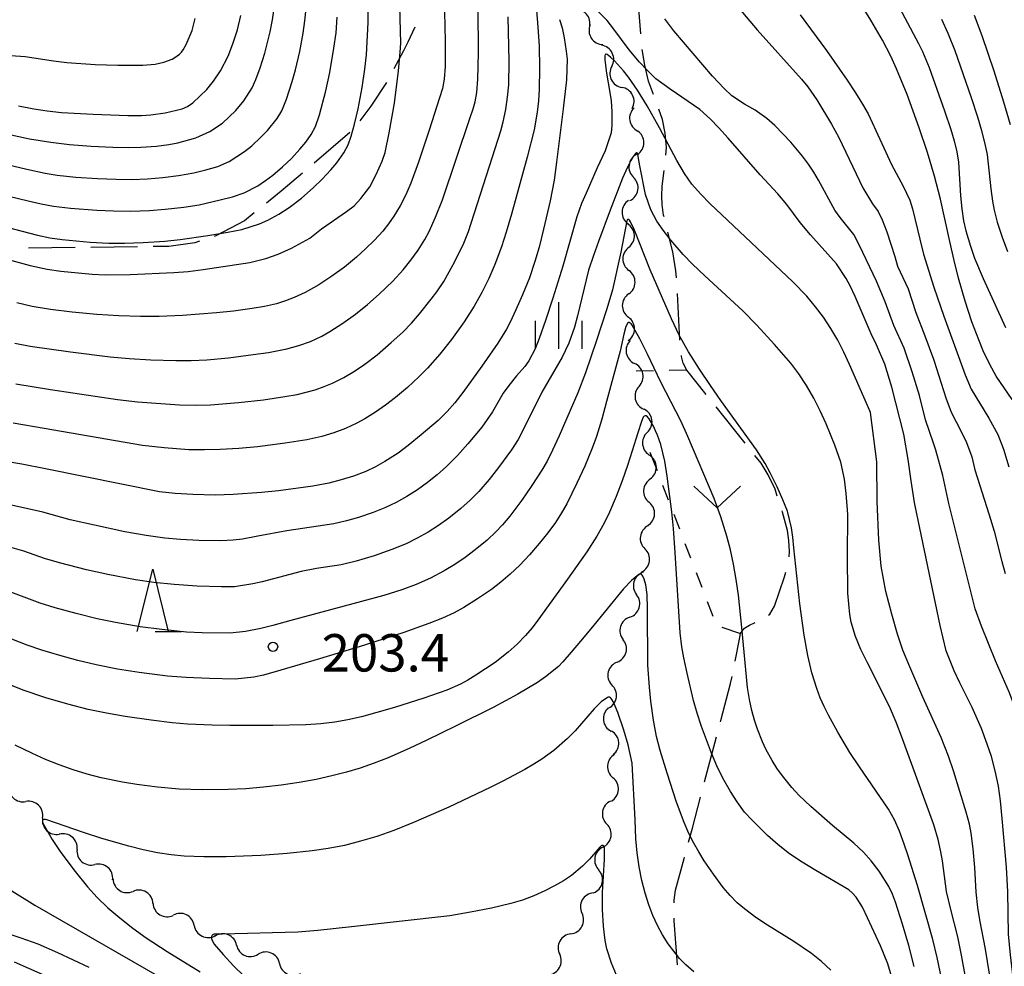
# Model space of a CAD drawing. Units: metres. Extents: x -42055 to -39747, y -129091 to -127373.
# Drawn here: x -40815 to -40736, y -128110 to -128035 of the extents above; entities that cross this region are included whole.
import ezdxf

# ---------------------------------------------------------------- set-up
doc = ezdxf.new("R2010")
doc.units = ezdxf.units.M
doc.header["$LTSCALE"] = 2.5
doc.layers.get('0').update_dxf_attribs({"linetype": 'CONTINUOUS'})
for name, color, linetype in [('2103000', 7, 'CONTINUOUS'), ('5102000', 7, 'CONTINUOUS'), ('6301000', 7, 'CONTINUOUS'), ('6313000', 7, 'CONTINUOUS'), ('6332000', 7, 'CONTINUOUS'), ('6334000', 7, 'CONTINUOUS'), ('7101000', 7, 'CONTINUOUS'), ('7102000', 7, 'CONTINUOUS'), ('7312000', 7, 'CONTINUOUS')]:
    doc.layers.add(name, color=color, linetype=linetype)
doc.styles.add('Dm_Anotation', font='txt')

# ---------------------------------------------------------------- blocks, each defined once
blk = doc.blocks.new('631300')
at = {"color": 0, "linetype": 'ByBlock', "lineweight": -2}
blk.add_lwpolyline([(0.75, 0.35), (0, -0.35), (-0.75, 0.35)], dxfattribs=at)
blk = doc.blocks.new('633400')
at = {"color": 0, "linetype": 'ByBlock', "lineweight": -2}
for points in [[(0, -0.75), (0, 0.75)], [(-0.75, -0.75), (-0.75, 0.15)], [(0.75, -0.75), (0.75, 0.15)]]:
    blk.add_lwpolyline(points, dxfattribs=at)
blk = doc.blocks.new('633200')
at = {"color": 0, "linetype": 'ByBlock', "lineweight": -2}
for points in [[(-0.5, -1), (0, 1), (0.5, -1)], [(0.08, -1), (0.92, -1)]]:
    blk.add_lwpolyline(points, dxfattribs=at)
blk = doc.blocks.new('731200')
at = {"color": 0, "linetype": 'ByBlock', "lineweight": -2}
blk.add_circle((0, 0), 0.15, dxfattribs=at)
blk = doc.blocks.new('DMDR_5102_0.375')
at = {"color": 0, "linetype": 'Continuous', "lineweight": -2}
blk.add_lwpolyline([(-1, 0, 0.535433), (1, 0)], format="xyb", dxfattribs=at)

msp = doc.modelspace()

# ---------------------------------------------------------------- linework, layer by layer
at = {"layer": '2103000', "linetype": 'Continuous'}
for points in [[(-40765.201, -128035.65), (-40765.456, -128032.602)], [(-40783.332, -128035.109), (-40783.89, -128036.327)], [(-40783.89, -128036.327), (-40784.252, -128037.024)], [(-40764.9, -128038.175), (-40765.094, -128036.895)], [(-40784.252, -128037.024), (-40785.015, -128038.459)], [(-40764.585, -128039.449), (-40764.9, -128038.175)], [(-40785.603, -128039.562), (-40786.87, -128041.456)], [(-40764.181, -128040.519), (-40764.585, -128039.449)], [(-40786.87, -128041.456), (-40787.757, -128042.629)], [(-40763.471, -128042.527), (-40763.758, -128041.695)], [(-40763.255, -128043.617), (-40763.471, -128042.527)], [(-40788.565, -128043.576), (-40791.414, -128046.015)], [(-40763.156, -128044.756), (-40763.255, -128043.617)], [(-40763.191, -128045.37), (-40763.156, -128044.756)], [(-40792.363, -128046.828), (-40794.055, -128048.276)], [(-40763.494, -128047.879), (-40763.332, -128046.612)], [(-40763.534, -128048.669), (-40763.494, -128047.879)], [(-40794.055, -128048.276), (-40795.242, -128049.23)], [(-40763.508, -128049.331), (-40763.534, -128048.669)], [(-40763.382, -128050.207), (-40763.508, -128049.331)], [(-40796.217, -128050.012), (-40797.015, -128050.653)], [(-40763.349, -128050.337), (-40763.382, -128050.207)], [(-40797.015, -128050.653), (-40799.259, -128051.831)], [(-40799.259, -128051.831), (-40799.441, -128051.892)], [(-40762.65, -128053.144), (-40763.042, -128051.548)], [(-40810.586, -128052.794), (-40814.335, -128052.839)], [(-40805.586, -128052.734), (-40809.336, -128052.779)], [(-40803.078, -128052.704), (-40804.336, -128052.719)], [(-40800.984, -128052.411), (-40803.078, -128052.704)], [(-40800.626, -128052.29), (-40800.984, -128052.411)], [(-40762.391, -128054.671), (-40762.65, -128053.144)], [(-40762.353, -128055.228), (-40762.391, -128054.671)], [(-40762.076, -128060.22), (-40762.271, -128056.475)], [(-40761.94, -128061.519), (-40761.946, -128061.463)], [(-40761.808, -128062.054), (-40761.94, -128061.519)], [(-40761.519, -128062.616), (-40761.808, -128062.054)], [(-40759.954, -128064.579), (-40761.519, -128062.616)], [(-40756.837, -128068.489), (-40759.175, -128065.556)], [(-40755.556, -128070.095), (-40756.058, -128069.466)], [(-40754.99, -128071.031), (-40755.556, -128070.095)], [(-40754.438, -128072.184), (-40754.99, -128071.031)], [(-40754.262, -128072.73), (-40754.438, -128072.184)], [(-40753.845, -128074.027), (-40753.88, -128073.92)], [(-40753.445, -128075.493), (-40753.845, -128074.027)], [(-40753.331, -128076.299), (-40753.445, -128075.493)], [(-40753.289, -128077.162), (-40753.331, -128076.299)], [(-40753.298, -128077.602), (-40753.289, -128077.162)], [(-40753.675, -128079.215), (-40753.575, -128078.818)], [(-40754.496, -128081.565), (-40753.675, -128079.215)], [(-40754.865, -128082.196), (-40754.496, -128081.565)], [(-40754.956, -128082.275), (-40754.865, -128082.196)], [(-40757.208, -128083.763), (-40757.088, -128083.55)], [(-40757.088, -128083.55), (-40756.906, -128083.359)], [(-40756.906, -128083.359), (-40756.823, -128083.274)], [(-40756.823, -128083.274), (-40756.48, -128083.081)], [(-40756.48, -128083.081), (-40756.046, -128082.872)], [(-40757.639, -128085.969), (-40757.281, -128084.192)], [(-40757.281, -128084.192), (-40757.208, -128083.763)], [(-40758.002, -128087.766), (-40757.887, -128087.194)], [(-40758.781, -128090.718), (-40758.002, -128087.766)], [(-40758.81, -128090.828), (-40758.781, -128090.718)], [(-40760.089, -128095.661), (-40759.13, -128092.036)], [(-40761.07, -128099.368), (-40760.409, -128096.87)], [(-40761.376, -128100.493), (-40761.07, -128099.368)], [(-40761.73, -128101.797), (-40761.704, -128101.699)], [(-40762.42, -128104.335), (-40761.73, -128101.797)], [(-40762.538, -128105.135), (-40762.42, -128104.335)], [(-40762.536, -128105.345), (-40762.538, -128105.135)], [(-40762.521, -128106.802), (-40762.523, -128106.595)], [(-40762.274, -128110.336), (-40762.521, -128106.802)]]:
    msp.add_lwpolyline(points, dxfattribs=at)
at = {"layer": '5102000', "linetype": 'Continuous'}
for points in [[(-40769.331, -128034.983), (-40769.331, -128034.983)], [(-40767.54, -128038.258), (-40767.54, -128038.258)], [(-40765.932, -128041.646), (-40765.932, -128041.646)], [(-40765.536, -128045.314), (-40765.536, -128045.314)], [(-40766.083, -128049.024), (-40766.083, -128049.024)], [(-40766.17, -128052.761), (-40766.17, -128052.761)], [(-40766.183, -128056.51), (-40766.183, -128056.51)], [(-40766.053, -128060.245), (-40766.053, -128060.245)], [(-40765.349, -128063.928), (-40765.349, -128063.928)], [(-40764.691, -128067.618), (-40764.691, -128067.618)], [(-40764.454, -128071.353), (-40764.454, -128071.353)], [(-40764.668, -128075.096), (-40764.668, -128075.096)], [(-40765.138, -128078.815), (-40765.138, -128078.815)], [(-40766.088, -128082.435), (-40766.088, -128082.435)], [(-40767.109, -128086.043), (-40767.109, -128086.043)], [(-40767.78, -128089.725), (-40767.78, -128089.725)], [(-40767.423, -128093.453), (-40767.423, -128093.453)], [(-40767.632, -128097.188), (-40767.632, -128097.188)], [(-40813.201, -128098.537), (-40813.201, -128098.537)], [(-40768.247, -128100.887), (-40768.247, -128100.887)], [(-40810.436, -128101.068), (-40810.436, -128101.068)], [(-40807.547, -128103.452), (-40807.547, -128103.452)], [(-40769.012, -128104.554), (-40769.012, -128104.554)], [(-40804.346, -128105.405), (-40804.346, -128105.405)], [(-40801.041, -128107.169), (-40801.04, -128107.169)], [(-40770.823, -128107.838), (-40770.823, -128107.838)], [(-40797.64, -128108.748), (-40797.64, -128108.748)], [(-40794.191, -128110.219), (-40794.191, -128110.219)]]:
    msp.add_lwpolyline(points, dxfattribs=at)
at = {"layer": '6301000', "linetype": 'Continuous'}
for points in [[(-40764.182, -128062.676), (-40765.596, -128062.708)], [(-40761.519, -128062.616), (-40762.933, -128062.648)], [(-40764.476, -128069.196), (-40763.906, -128070.683)], [(-40763.458, -128071.85), (-40763.011, -128073.018)], [(-40762.563, -128074.185), (-40762.116, -128075.352)], [(-40761.668, -128076.519), (-40761.221, -128077.686)], [(-40760.773, -128078.853), (-40760.326, -128080.021)], [(-40759.878, -128081.188), (-40759.431, -128082.355)], [(-40758.714, -128083.243), (-40757.208, -128083.763)]]:
    msp.add_lwpolyline(points, dxfattribs=at)
at = {"layer": '7101000', "flags": 128}
for points, elevation in [([(-40815.684, -128053.839), (-40814.195, -128054.221), (-40812.85, -128054.517), (-40811.729, -128054.699), (-40809.214, -128054.924), (-40808.174, -128054.984), (-40806.173, -128054.962), (-40802.684, -128054.786), (-40801.529, -128054.706), (-40800.312, -128054.563), (-40796.584, -128053.978), (-40795.303, -128053.682), (-40794.304, -128053.317), (-40793.224, -128052.854), (-40791.765, -128052.052), (-40790.82, -128051.289), (-40788.814, -128049.913), (-40788.194, -128049.434), (-40787.668, -128048.866), (-40786.937, -128047.919), (-40786.438, -128046.932), (-40785.962, -128045.85), (-40785.718, -128045.177), (-40785.39, -128043.596), (-40784.975, -128041.213), (-40784.661, -128038.629), (-40784.512, -128037.12), (-40784.469, -128036.391), (-40784.689, -128028.425)], 220), ([(-40746.73, -128059.71), (-40748.023, -128056.719), (-40748.405, -128055.863), (-40748.724, -128055.263), (-40749.522, -128054.103), (-40751.594, -128051.761), (-40752.422, -128050.776), (-40753.498, -128049.341), (-40754.213, -128048.483), (-40755.641, -128046.962), (-40758.2, -128044.028), (-40758.97, -128043.166), (-40759.618, -128042.484), (-40760.484, -128041.709), (-40762.867, -128040.08), (-40764, -128039.25), (-40764.711, -128038.57), (-40765.327, -128037.914), (-40766.146, -128036.933), (-40767.38, -128035.28), (-40767.913, -128034.584), (-40769.691, -128032.737)], 210), ([(-40745.113, -128032.278), (-40742.922, -128036.421), (-40742.603, -128037.056), (-40742.078, -128038.348), (-40740.841, -128041.83), (-40740.334, -128043.319), (-40740.067, -128044.225), (-40739.861, -128045.106), (-40739.719, -128045.931), (-40739.551, -128048.644), (-40739.456, -128049.696), (-40739.312, -128050.648), (-40739.126, -128051.442), (-40738.751, -128052.683), (-40738.433, -128053.65), (-40737.752, -128055.268), (-40735.939, -128059.21)], 220), ([(-40771.744, -128034.499), (-40771.512, -128035.166), (-40771.346, -128035.958), (-40771.195, -128037.027), (-40771.121, -128037.668), (-40771.183, -128039.339), (-40771.429, -128041.664), (-40771.976, -128045.955), (-40772.173, -128047.377), (-40772.489, -128049.049), (-40773.009, -128051.306), (-40773.375, -128052.76), (-40773.708, -128053.916), (-40774.152, -128055.23), (-40774.704, -128056.589), (-40775.23, -128057.779), (-40775.702, -128058.779), (-40775.995, -128059.35), (-40776.684, -128060.46), (-40777.958, -128062.298), (-40779.498, -128064.428), (-40780.144, -128065.257), (-40780.747, -128065.941), (-40781.472, -128066.658), (-40782.826, -128067.826), (-40783.875, -128068.668), (-40784.689, -128069.274), (-40785.754, -128069.956), (-40786.494, -128070.38), (-40787.276, -128070.751), (-40788.249, -128071.121), (-40789.237, -128071.425), (-40790.242, -128071.678), (-40791.532, -128071.92), (-40794.289, -128072.303), (-40795.644, -128072.452), (-40797.907, -128072.604), (-40799.354, -128072.642), (-40801.162, -128072.596), (-40802.569, -128072.514), (-40803.825, -128072.389), (-40812.969, -128070.549), (-40814.858, -128070.176), (-40816.29, -128069.92)], 210), ([(-40815.125, -128041.422), (-40813.913, -128041.656), (-40812.835, -128041.822), (-40811.692, -128041.951), (-40809.142, -128042.094), (-40806.363, -128042.197), (-40805.27, -128042.206), (-40804.53, -128042.154), (-40803.361, -128041.989), (-40802.001, -128041.653), (-40801.59, -128041.467), (-40801.142, -128041.173), (-40800.037, -128040.101), (-40799.5, -128039.447), (-40798.932, -128038.611), (-40798.309, -128037.446), (-40797.929, -128036.462), (-40797.578, -128035.334), (-40797.288, -128034.186)], 230), ([(-40743.204, -128073.513), (-40743.256, -128073.23), (-40743.524, -128071.497), (-40743.756, -128069.788), (-40744.116, -128067.769), (-40745.072, -128064.003), (-40745.622, -128062.154), (-40746.293, -128060.604), (-40746.73, -128059.71)], 210), ([(-40745.031, -128111.504), (-40745.392, -128110.235), (-40745.986, -128108.807), (-40747.015, -128106.565), (-40747.426, -128105.713), (-40747.927, -128104.909), (-40748.252, -128104.543), (-40748.52, -128104.318), (-40751.166, -128102.761), (-40752.261, -128102.102), (-40753.271, -128101.412), (-40754.196, -128100.692), (-40755.037, -128099.941), (-40756.285, -128098.729), (-40756.886, -128098.088), (-40757.484, -128097.264), (-40758.028, -128096.429), (-40758.62, -128095.362), (-40759.124, -128094.36), (-40759.547, -128093.357), (-40760.335, -128091.198), (-40760.694, -128090.147), (-40760.995, -128089.111), (-40761.503, -128086.922), (-40761.749, -128085.703), (-40761.907, -128084.815), (-40762.042, -128083.691), (-40762.444, -128077.241), (-40762.577, -128075.335), (-40762.719, -128073.989), (-40763.103, -128071.131), (-40763.284, -128069.931), (-40763.598, -128068.581), (-40763.873, -128067.846), (-40764.022, -128067.492), (-40764.197, -128067.124), (-40764.373, -128066.806), (-40764.532, -128066.538), (-40764.675, -128066.371), (-40764.784, -128066.287), (-40764.825, -128066.279), (-40764.859, -128066.279), (-40764.934, -128066.312), (-40765.018, -128066.396), (-40765.152, -128066.747), (-40765.462, -128067.659), (-40765.913, -128069.103), (-40766.268, -128070.264), (-40766.699, -128071.508), (-40767.185, -128072.751), (-40767.733, -128074.018), (-40768.154, -128074.899), (-40768.749, -128075.948), (-40769.538, -128077.186), (-40771.086, -128079.401), (-40773.475, -128082.682), (-40773.93, -128083.291), (-40774.471, -128083.917), (-40775.141, -128084.594), (-40775.844, -128085.248), (-40776.894, -128086.073), (-40778.444, -128087.08), (-40779.098, -128087.492), (-40779.665, -128087.827), (-40780.777, -128088.287), (-40782.63, -128088.931), (-40784.978, -128089.68), (-40786.383, -128090.093), (-40787.627, -128090.426), (-40788.709, -128090.678), (-40789.753, -128090.866), (-40790.881, -128091.003), (-40792.093, -128091.088), (-40794.737, -128091.129), (-40798.191, -128091.117), (-40799.595, -128091.098), (-40801.573, -128091.012), (-40802.796, -128090.915), (-40804.491, -128090.71), (-40806.591, -128090.396), (-40808.064, -128090.143), (-40809.56, -128089.833), (-40811.186, -128089.421), (-40812.939, -128088.909), (-40814.755, -128088.284), (-40816.615, -128087.544)], 200), ([(-40735.35, -128111.347), (-40735.562, -128109.525), (-40735.7, -128107.864), (-40735.778, -128104.478), (-40735.878, -128102.5), (-40736.215, -128098.596), (-40736.364, -128097.171), (-40736.526, -128095.996), (-40736.77, -128094.773), (-40737.088, -128093.607), (-40737.412, -128092.619), (-40737.889, -128091.364), (-40738.639, -128089.675), (-40739.612, -128087.698), (-40740.062, -128086.754), (-40740.458, -128085.822), (-40740.702, -128085.149), (-40741.193, -128083.099), (-40743.204, -128073.513)], 210), ([(-40818.294, -128107.043), (-40814.952, -128108.154), (-40813.595, -128108.64), (-40812.014, -128109.326), (-40809.482, -128110.515)], 200)]:
    msp.add_lwpolyline(points, dxfattribs=dict(at, elevation=elevation))
at = {"layer": '7102000', "flags": 128}
for points, elevation in [([(-40773.913, -128029.682), (-40773.5, -128034.755), (-40773.369, -128036.6), (-40773.329, -128038.43), (-40773.357, -128040.112), (-40773.409, -128041.016), (-40773.516, -128041.938), (-40773.775, -128043.359), (-40774.323, -128045.536), (-40775.593, -128050.109), (-40776.012, -128051.548), (-40776.392, -128052.738), (-40776.913, -128054.142), (-40777.407, -128055.287), (-40777.955, -128056.408), (-40778.567, -128057.493), (-40779.384, -128058.747), (-40780.404, -128060.167), (-40781.338, -128061.334), (-40782.327, -128062.455), (-40783.02, -128063.173), (-40783.935, -128064.02), (-40784.893, -128064.821), (-40785.681, -128065.435), (-40786.498, -128066.009), (-40787.346, -128066.536), (-40788.003, -128066.89), (-40788.91, -128067.305), (-40789.843, -128067.654), (-40790.799, -128067.939), (-40792.016, -128068.215), (-40793.743, -128068.49), (-40795.975, -128068.774), (-40797.468, -128068.912), (-40798.964, -128069.003), (-40800.213, -128069.03), (-40801.462, -128069.005), (-40803.455, -128068.853), (-40805.195, -128068.674), (-40813.07, -128067.293), (-40815.565, -128066.872)], 212), ([(-40781.003, -128031.504), (-40780.895, -128036.236), (-40780.905, -128038.278), (-40780.979, -128039.294), (-40781.108, -128040.035), (-40781.371, -128040.77), (-40782.202, -128043.386), (-40783.04, -128045.939), (-40783.652, -128047.626), (-40784.056, -128048.555), (-40784.512, -128049.438), (-40785.027, -128050.286), (-40785.456, -128050.892), (-40785.92, -128051.471), (-40786.583, -128052.208), (-40787.292, -128052.903), (-40788.033, -128053.568), (-40788.996, -128054.361), (-40790.002, -128055.097), (-40791.047, -128055.772), (-40792.13, -128056.385), (-40793.03, -128056.805), (-40793.727, -128057.072), (-40794.441, -128057.293), (-40795.411, -128057.515), (-40796.398, -128057.674), (-40797.899, -128057.883), (-40799.264, -128058.022), (-40801.967, -128058.229), (-40803.853, -128058.326), (-40805.351, -128058.335), (-40807.098, -128058.278), (-40808.843, -128058.173), (-40810.834, -128057.981), (-40812.569, -128057.768), (-40814.044, -128057.508), (-40815.262, -128057.233)], 218), ([(-40758.975, -128031.637), (-40755.868, -128035.325), (-40752.318, -128039.284), (-40751.797, -128039.904), (-40751.079, -128040.941), (-40749.92, -128042.904), (-40749.319, -128043.977), (-40747.939, -128046.869), (-40747.393, -128047.994), (-40746.632, -128049.275), (-40746.178, -128049.905), (-40745.836, -128050.58), (-40745.46, -128051.536), (-40744.83, -128053.5)], 214), ([(-40818.605, -128050.481), (-40814.938, -128051.458), (-40813.605, -128051.792), (-40812.614, -128052.007), (-40811.627, -128052.15), (-40809.386, -128052.347), (-40807.889, -128052.429), (-40806.64, -128052.442), (-40805.142, -128052.389), (-40803.396, -128052.282), (-40802.154, -128052.152), (-40799.947, -128051.824), (-40798.346, -128051.555), (-40797.228, -128051.339), (-40795.806, -128050.897), (-40795.122, -128050.597), (-40794.247, -128050.125), (-40793.414, -128049.577), (-40792.423, -128048.82), (-40791.485, -128047.997), (-40790.77, -128047.3), (-40790.091, -128046.569), (-40789.608, -128046.001), (-40789.032, -128045.201), (-40788.698, -128044.547), (-40788.446, -128043.847), (-40788.17, -128042.89), (-40787.889, -128041.674), (-40787.569, -128039.955), (-40787.35, -128038.472), (-40787.231, -128037.338), (-40787.085, -128034.738), (-40787.046, -128032.742)], 222), ([(-40735.415, -128064.972), (-40736.693, -128063.1), (-40737.216, -128062.185), (-40737.746, -128061.064), (-40738.104, -128060.203), (-40738.642, -128058.749), (-40739.181, -128057.101), (-40739.718, -128055.237), (-40740.072, -128053.838), (-40740.421, -128052.311), (-40741.155, -128048.901), (-40741.635, -128047.073), (-40742.206, -128045.172), (-40742.868, -128043.197), (-40743.852, -128040.503), (-40744.684, -128038.452), (-40745.153, -128037.443), (-40745.819, -128036.167), (-40746.744, -128034.543), (-40747.772, -128032.89)], 218), ([(-40817.087, -128045.877), (-40814.473, -128046.492), (-40813.009, -128046.812), (-40812.025, -128046.979), (-40810.534, -128047.138), (-40808.789, -128047.254), (-40807.29, -128047.318), (-40806.041, -128047.328), (-40804.793, -128047.277), (-40803.548, -128047.173), (-40802.31, -128047.015), (-40801.081, -128046.794), (-40800.11, -128046.567), (-40799.154, -128046.289), (-40798.247, -128045.902), (-40796.997, -128045.094), (-40796.417, -128044.625), (-40795.686, -128043.945), (-40795.168, -128043.406), (-40794.375, -128042.452), (-40794, -128041.82), (-40793.638, -128040.902), (-40793.185, -128039.481), (-40792.91, -128038.525), (-40792.578, -128037.066), (-40792.309, -128035.593), (-40792.163, -128034.606), (-40792.067, -128033.614)], 226), ([(-40815.978, -128043.705), (-40814.267, -128044.066), (-40812.54, -128044.345), (-40811.053, -128044.527), (-40809.309, -128044.655), (-40807.561, -128044.735), (-40806.312, -128044.758), (-40805.314, -128044.743), (-40804.069, -128044.654), (-40803.08, -128044.521), (-40802.346, -128044.383), (-40800.914, -128043.987), (-40799.797, -128043.481), (-40798.774, -128042.804), (-40797.688, -128041.787), (-40797.052, -128041.026), (-40796.394, -128039.985), (-40796.089, -128039.31), (-40795.748, -128038.378), (-40795.383, -128037.187), (-40794.946, -128035.495), (-40794.747, -128034.517), (-40794.582, -128033.281)], 228), ([(-40815.423, -128060.461), (-40814.199, -128060.707), (-40810.966, -128061.153), (-40807.773, -128061.546), (-40806.267, -128061.696), (-40804.523, -128061.797), (-40802.527, -128061.841), (-40801.279, -128061.844), (-40800.032, -128061.796), (-40798.291, -128061.636), (-40796.307, -128061.383), (-40795.071, -128061.201), (-40793.601, -128060.918), (-40792.64, -128060.661), (-40791.704, -128060.322), (-40790.802, -128059.902), (-40790.153, -128059.537), (-40789.111, -128058.856), (-40788.101, -128058.129), (-40787.127, -128057.354), (-40786.191, -128056.53), (-40785.118, -128055.494), (-40784.281, -128054.576), (-40783.655, -128053.8), (-40783.076, -128052.991), (-40782.548, -128052.149), (-40782.193, -128051.493), (-40781.681, -128050.357), (-40781.128, -128048.965), (-40778.909, -128042.363), (-40778.668, -128041.653), (-40778.498, -128041.115), (-40778.372, -128040.352), (-40778.286, -128039.297), (-40778.23, -128037.169), (-40778.249, -128033.605)], 216), ([(-40817.333, -128037.27), (-40814.599, -128037.467), (-40812.324, -128037.817), (-40811.258, -128037.946), (-40808.973, -128038.102), (-40807.181, -128038.17), (-40805.166, -128038.16), (-40804.18, -128038.093), (-40803.472, -128037.933), (-40802.797, -128037.672), (-40802.593, -128037.556), (-40802.404, -128037.424), (-40802.229, -128037.275), (-40802.069, -128037.11), (-40801.923, -128036.929), (-40801.675, -128036.517), (-40801.215, -128035.373), (-40800.969, -128034.41)], 232), ([(-40816.721, -128048.471), (-40814.357, -128049.057), (-40813.323, -128049.297), (-40812.341, -128049.475), (-40810.962, -128049.636), (-40808.86, -128049.788), (-40807.503, -128049.857), (-40806.13, -128049.879), (-40804.617, -128049.813), (-40803.371, -128049.723), (-40801.881, -128049.556), (-40800.65, -128049.352), (-40798.947, -128048.965), (-40797.98, -128048.722), (-40797.042, -128048.407), (-40795.943, -128047.835), (-40795.321, -128047.423), (-40794.725, -128046.973), (-40793.966, -128046.323), (-40793.241, -128045.637), (-40792.558, -128044.911), (-40792.09, -128044.334), (-40791.664, -128043.726), (-40791.314, -128043.08), (-40790.984, -128042.152), (-40790.493, -128040.22), (-40790.17, -128038.761), (-40789.827, -128036.794), (-40789.654, -128035.558), (-40789.567, -128034.314)], 224), ([(-40815.338, -128063.712), (-40812.564, -128064.167), (-40807.205, -128064.973), (-40805.596, -128065.174), (-40802.216, -128065.405), (-40800.969, -128065.444), (-40799.72, -128065.412), (-40797.479, -128065.228), (-40795.493, -128065.002), (-40793.762, -128064.745), (-40792.779, -128064.566), (-40792.05, -128064.402), (-40791.331, -128064.197), (-40790.624, -128063.95), (-40789.934, -128063.663), (-40789.042, -128063.218), (-40788.184, -128062.711), (-40787.359, -128062.149), (-40786.37, -128061.389), (-40785.231, -128060.416), (-40784.311, -128059.574), (-40783.61, -128058.867), (-40782.956, -128058.116), (-40782.024, -128056.944), (-40781.568, -128056.35), (-40781.014, -128055.522), (-40780.302, -128054.206), (-40779.735, -128053.099), (-40779.415, -128052.427), (-40779.039, -128051.507), (-40776.894, -128044.853), (-40776.436, -128043.425), (-40776.242, -128042.703), (-40776.039, -128041.727), (-40775.895, -128040.739), (-40775.805, -128039.745), (-40775.775, -128037.852), (-40775.855, -128034.273)], 214), ([(-40746.309, -128055.5), (-40747.66, -128052.621), (-40748.13, -128051.756), (-40749.204, -128050.394), (-40749.631, -128049.783), (-40750.962, -128047.383), (-40751.336, -128046.735), (-40751.744, -128046.109), (-40752.225, -128045.459), (-40753.186, -128044.335), (-40753.809, -128043.657), (-40754.47, -128042.991), (-40755.111, -128042.428), (-40756.036, -128041.777), (-40756.904, -128041.297), (-40757.898, -128040.611), (-40758.529, -128040.038), (-40759.457, -128039.038), (-40762.554, -128035.397), (-40763.281, -128034.459)], 212), ([(-40752.433, -128034.134), (-40750.322, -128036.975), (-40748.654, -128039.357), (-40747.986, -128040.376), (-40747.428, -128041.28), (-40746.981, -128042.069), (-40745.101, -128046.118), (-40744.173, -128047.874), (-40743.635, -128048.98), (-40743.405, -128049.686), (-40742.827, -128052.114), (-40742.518, -128053.322), (-40741.702, -128055.958), (-40740.906, -128058.309), (-40739.183, -128062.998), (-40738.718, -128064.149), (-40737.29, -128066.489), (-40736.57, -128067.792), (-40736.124, -128068.953), (-40735.674, -128070.376)], 216), ([(-40741.099, -128034.475), (-40740.57, -128035.606), (-40740.005, -128036.992), (-40738.703, -128040.757), (-40738.202, -128042.302), (-40737.879, -128043.395), (-40737.581, -128044.608), (-40737.432, -128045.341), (-40737.137, -128048.069), (-40736.997, -128049.058), (-40736.855, -128049.792), (-40736.609, -128050.759), (-40736.228, -128051.947), (-40735.796, -128053.118)], 222), ([(-40738.477, -128034.14), (-40737.849, -128035.771), (-40736.885, -128038.627), (-40736.101, -128041.099), (-40735.583, -128042.916)], 224), ([(-40746.838, -128065.89), (-40748.458, -128062.167), (-40748.909, -128061.179), (-40749.403, -128060.228), (-40749.955, -128059.292), (-40750.552, -128058.388), (-40751.187, -128057.534), (-40751.887, -128056.703), (-40753.017, -128055.536), (-40758.254, -128050.588), (-40759.648, -128049.287), (-40760.431, -128048.485), (-40761.104, -128047.695), (-40761.701, -128046.865), (-40762.331, -128045.821), (-40763.715, -128043.186), (-40764.713, -128041.411), (-40765.48, -128040.158), (-40766.198, -128039.115), (-40766.591, -128038.629), (-40767.312, -128037.81), (-40767.636, -128037.514), (-40767.9, -128037.305), (-40767.988, -128037.272), (-40768.026, -128037.272), (-40768.075, -128037.316), (-40768.097, -128037.404), (-40768.097, -128037.514), (-40768.086, -128037.706), (-40767.978, -128038.61), (-40767.957, -128038.802), (-40767.686, -128040.368), (-40767.592, -128041.016), (-40767.528, -128041.895), (-40767.529, -128043.002), (-40767.594, -128043.602), (-40768.058, -128045.03), (-40768.708, -128046.396), (-40769.604, -128048.423), (-40769.961, -128049.247), (-40770.349, -128050.33), (-40771.47, -128054.288), (-40772.268, -128056.844), (-40772.861, -128058.63), (-40773.354, -128060.074), (-40773.69, -128060.912), (-40774.191, -128061.878), (-40774.525, -128062.328), (-40775.179, -128063.084), (-40775.806, -128063.861), (-40776.245, -128064.466), (-40777.116, -128065.973), (-40777.967, -128067.196), (-40779.088, -128068.535), (-40779.915, -128069.466), (-40780.793, -128070.352), (-40781.538, -128071.016), (-40782.321, -128071.635), (-40783.136, -128072.213), (-40783.979, -128072.749), (-40784.85, -128073.235), (-40785.749, -128073.667), (-40786.671, -128074.047), (-40787.853, -128074.451), (-40788.813, -128074.723), (-40789.848, -128074.959), (-40793.6, -128075.508), (-40795.945, -128075.954), (-40797.172, -128076.175), (-40797.913, -128076.27), (-40798.907, -128076.327), (-40800.656, -128076.3), (-40802.153, -128076.219), (-40803.397, -128076.102), (-40804.883, -128075.898), (-40806.604, -128075.588), (-40809.05, -128075.072), (-40811.001, -128074.629), (-40813.182, -128074.028), (-40817.172, -128073.136)], 208), ([(-40748.633, -128073.84), (-40748.737, -128072.51), (-40748.879, -128071.369), (-40749.165, -128070.012), (-40749.653, -128068.643), (-40750.344, -128066.92), (-40750.812, -128065.882), (-40751.335, -128064.864), (-40751.912, -128063.869), (-40752.529, -128062.932), (-40753.182, -128062.062), (-40754.487, -128060.556), (-40755.904, -128059.027), (-40757.017, -128057.878), (-40760.063, -128055.07), (-40761.076, -128054.123), (-40761.825, -128053.342), (-40762.801, -128052.203), (-40763.423, -128051.392), (-40763.913, -128050.671), (-40764.394, -128049.776), (-40764.827, -128048.53), (-40765.28, -128046.239), (-40765.45, -128045.335), (-40765.475, -128045.236), (-40765.505, -128045.197), (-40765.534, -128045.197), (-40765.559, -128045.206), (-40765.599, -128045.226), (-40765.633, -128045.261), (-40765.698, -128045.335), (-40765.812, -128045.493), (-40766.005, -128045.81), (-40766.285, -128046.356), (-40766.682, -128047.239), (-40767.679, -128049.791), (-40768.611, -128052.315), (-40769.015, -128053.419), (-40769.399, -128054.603), (-40770.3, -128058.271), (-40770.541, -128059.18), (-40770.983, -128060.453), (-40771.529, -128061.576), (-40773.157, -128064.385), (-40774.7, -128067.52), (-40775.047, -128068.182), (-40775.577, -128069.023), (-40776.616, -128070.425), (-40777.383, -128071.406), (-40778.2, -128072.349), (-40778.898, -128073.061), (-40779.644, -128073.722), (-40780.625, -128074.494), (-40781.435, -128075.079), (-40782.273, -128075.621), (-40783.141, -128076.116), (-40784.037, -128076.554), (-40785.194, -128077.021), (-40786.606, -128077.522), (-40788.042, -128077.95), (-40789.257, -128078.233), (-40791.23, -128078.54), (-40792.454, -128078.779), (-40795.596, -128079.598), (-40796.324, -128079.774), (-40797.799, -128079.994), (-40798.859, -128080.014), (-40800.808, -128079.94), (-40802.646, -128079.823), (-40804.278, -128079.671), (-40805.761, -128079.453), (-40807.97, -128079.027), (-40809.677, -128078.645), (-40811.856, -128078.087), (-40813.055, -128077.738), (-40814.702, -128077.152), (-40815.658, -128076.866)], 206), ([(-40740.725, -128113.19), (-40741.446, -128109.749), (-40741.789, -128108.296), (-40743.018, -128103.966), (-40743.784, -128101.514), (-40744.099, -128100.567), (-40744.455, -128099.613), (-40744.866, -128098.708), (-40745.332, -128097.852), (-40747.677, -128094.437), (-40748.428, -128093.308), (-40749.416, -128091.67), (-40750.156, -128090.293), (-40750.493, -128089.604), (-40750.808, -128088.907), (-40751.096, -128088.154), (-40751.481, -128086.904), (-40751.809, -128085.506), (-40752.105, -128083.892), (-40752.463, -128081.371), (-40752.923, -128076.879), (-40753.003, -128076.034), (-40753.118, -128075.265), (-40753.451, -128073.948), (-40753.805, -128073.02), (-40754.263, -128071.986), (-40754.824, -128070.855), (-40755.241, -128070.104), (-40755.926, -128069.013), (-40758.794, -128065.067), (-40759.632, -128063.866), (-40760.506, -128062.555), (-40761.378, -128061.168), (-40762.131, -128059.815), (-40762.759, -128058.504), (-40764.462, -128054.577), (-40765.729, -128051.384), (-40766.041, -128050.723), (-40766.115, -128050.606), (-40766.161, -128050.546), (-40766.186, -128050.531), (-40766.25, -128050.531), (-40766.275, -128050.553), (-40766.325, -128050.641), (-40766.808, -128053.172), (-40767.482, -128056.171), (-40767.926, -128057.717), (-40768.791, -128060.341), (-40769.657, -128062.835), (-40770.26, -128064.452), (-40771.756, -128067.906), (-40772.285, -128069.053), (-40772.727, -128069.929), (-40773.142, -128070.641), (-40773.959, -128071.889), (-40774.767, -128073.051), (-40775.73, -128074.351), (-40776.295, -128075.035), (-40776.808, -128075.58), (-40777.538, -128076.258), (-40778.506, -128077.045), (-40779.301, -128077.649), (-40780.123, -128078.215), (-40780.98, -128078.727), (-40782.088, -128079.302), (-40783.226, -128079.811), (-40784.392, -128080.254), (-40785.822, -128080.695), (-40793.29, -128082.71), (-40794.737, -128083.096), (-40795.69, -128083.338), (-40796.921, -128083.596), (-40798.154, -128083.722), (-40800.404, -128083.705), (-40801.651, -128083.643), (-40803.64, -128083.44), (-40805.374, -128083.21), (-40807.344, -128082.866), (-40808.814, -128082.569), (-40810.514, -128082.156), (-40812.202, -128081.697), (-40813.393, -128081.322), (-40815.961, -128080.345)], 204), ([(-40744.83, -128053.5), (-40744.605, -128054.291), (-40743.769, -128056.106), (-40743.151, -128058.008), (-40742.426, -128059.87), (-40741.727, -128061.743), (-40741.67, -128061.901)], 214), ([(-40741.548, -128069.043), (-40741.733, -128068.481), (-40742.375, -128066.601), (-40742.845, -128064.657), (-40743.437, -128062.748), (-40744.095, -128060.86), (-40744.914, -128059.036), (-40745.593, -128057.155), (-40746.309, -128055.5)], 212), ([(-40743.291, -128110.463), (-40743.709, -128108.776), (-40744.206, -128107.077), (-40744.778, -128105.311), (-40745.023, -128104.664), (-40745.324, -128104.031), (-40746.093, -128102.81), (-40746.736, -128101.985), (-40747.346, -128101.296), (-40748.12, -128100.562), (-40749.829, -128099.146), (-40751.583, -128097.624), (-40752.534, -128096.71), (-40753.101, -128096.096), (-40753.85, -128095.168), (-40754.286, -128094.549), (-40754.677, -128093.937), (-40755.179, -128093.031), (-40755.46, -128092.427), (-40755.845, -128091.432), (-40756.081, -128090.701), (-40756.3, -128089.916), (-40756.495, -128089.048), (-40756.66, -128088.071), (-40757.109, -128083.257), (-40757.383, -128080.681), (-40757.555, -128079.409), (-40757.767, -128078.196), (-40758.018, -128077.04), (-40758.309, -128075.942), (-40758.798, -128074.384), (-40759.332, -128072.916), (-40761.428, -128067.957), (-40762.004, -128066.688), (-40763.599, -128063.599), (-40764.666, -128061.351), (-40765.278, -128060.104), (-40765.898, -128059.027), (-40765.993, -128058.917), (-40766.077, -128058.845), (-40766.151, -128058.81), (-40766.215, -128058.813), (-40766.269, -128058.854), (-40766.316, -128058.924), (-40766.408, -128059.121), (-40766.579, -128059.752), (-40766.869, -128061.092), (-40767.95, -128065.152), (-40768.334, -128066.548), (-40768.765, -128067.943), (-40769.107, -128068.886), (-40769.702, -128070.322), (-40770.336, -128071.703), (-40771.153, -128073.337), (-40771.563, -128074.078), (-40772.06, -128074.853), (-40772.657, -128075.674), (-40773.355, -128076.541), (-40774.139, -128077.437), (-40774.922, -128078.261), (-40775.691, -128078.997), (-40776.445, -128079.644), (-40777.186, -128080.208), (-40778.299, -128080.976), (-40779.417, -128081.662), (-40780.186, -128082.08), (-40781.113, -128082.511), (-40782.219, -128082.961), (-40784.213, -128083.672), (-40787.368, -128084.69), (-40790.976, -128085.789), (-40794.095, -128086.702), (-40795.494, -128087.089), (-40796.269, -128087.265), (-40797.752, -128087.407), (-40799.812, -128087.37), (-40801.683, -128087.287), (-40803.177, -128087.18), (-40805.468, -128086.877), (-40807.195, -128086.599), (-40808.912, -128086.264), (-40810.371, -128085.919), (-40811.817, -128085.52), (-40813.253, -128085.088), (-40814.437, -128084.692), (-40818.151, -128083.231)], 202), ([(-40741.67, -128061.901), (-40740.74, -128064.834), (-40740.311, -128065.996), (-40739.517, -128067.542), (-40739.082, -128068.432), (-40738.66, -128069.591), (-40738.405, -128070.618), (-40737.251, -128074.225), (-40736.854, -128075.539), (-40736.254, -128077.981), (-40735.987, -128078.94)], 214), ([(-40745.914, -128078.362), (-40746.113, -128076.253), (-40746.242, -128073.15), (-40746.271, -128069.981), (-40746.785, -128066.012), (-40746.838, -128065.89)], 208), ([(-40732.807, -128111.096), (-40732.944, -128109.807), (-40733.253, -128101.867), (-40733.445, -128097.874), (-40733.531, -128096.378), (-40733.633, -128095.384), (-40733.783, -128094.398), (-40734.042, -128093.178), (-40734.307, -128092.216), (-40734.834, -128090.666), (-40735.644, -128088.522), (-40736.744, -128085.938), (-40737.887, -128083.17), (-40738.398, -128081.769), (-40740.489, -128073.316), (-40740.985, -128071.086), (-40741.548, -128069.043)], 212), ([(-40748.439, -128082.219), (-40748.604, -128080.525), (-40748.615, -128077.545), (-40748.61, -128074.219), (-40748.633, -128073.84)], 206), ([(-40736.374, -128116.329), (-40737.563, -128109.071), (-40738.01, -128106.726), (-40738.169, -128105.741), (-40738.306, -128104.503), (-40738.418, -128102.508), (-40738.546, -128101.014), (-40738.715, -128099.777), (-40738.852, -128099.042), (-40739.105, -128098.079), (-40740.126, -128094.769), (-40740.525, -128093.589), (-40741.123, -128092.098), (-40742.575, -128088.864), (-40743.638, -128086.433), (-40744.19, -128085.092), (-40744.629, -128083.807), (-40745.079, -128082.189), (-40745.542, -128080.379), (-40745.914, -128078.362)], 208), ([(-40749.975, -128110.758), (-40750.723, -128110.058), (-40751.514, -128109.419), (-40752.923, -128108.46), (-40755.057, -128107.14), (-40755.976, -128106.52), (-40756.88, -128105.845), (-40757.468, -128105.344), (-40758.039, -128104.774), (-40758.593, -128104.137), (-40759.389, -128103.062), (-40760.115, -128101.973), (-40760.555, -128101.262), (-40760.959, -128100.562), (-40761.349, -128099.799), (-40761.743, -128098.897), (-40762.343, -128097.282), (-40763.096, -128094.953), (-40763.648, -128093.138), (-40763.944, -128092.018), (-40764.196, -128090.708), (-40764.41, -128089.178), (-40764.524, -128088.058), (-40764.634, -128086.277), (-40764.684, -128081.77), (-40764.705, -128080.623), (-40764.798, -128079.849), (-40764.93, -128079.39), (-40765.038, -128079.164), (-40765.093, -128079.084), (-40765.149, -128079.027), (-40765.206, -128078.993), (-40765.264, -128078.981), (-40765.322, -128078.991), (-40765.382, -128079.024), (-40765.953, -128079.51), (-40766.586, -128080.178), (-40769.226, -128083.388), (-40770.041, -128084.374), (-40770.785, -128085.256), (-40771.458, -128086.034), (-40771.825, -128086.409), (-40772.844, -128087.228), (-40773.496, -128087.671), (-40775.085, -128088.627), (-40777.054, -128089.674), (-40780.018, -128091.161), (-40782.432, -128092.341), (-40783.735, -128092.958), (-40785.479, -128093.719), (-40786.612, -128094.158), (-40787.72, -128094.543), (-40788.818, -128094.876), (-40789.994, -128095.178), (-40791.261, -128095.452), (-40792.621, -128095.698), (-40794.058, -128095.913), (-40795.492, -128096.082), (-40796.907, -128096.203), (-40798.304, -128096.274), (-40800.341, -128096.296), (-40802.234, -128096.234), (-40803.977, -128096.088), (-40805.655, -128095.862), (-40806.786, -128095.669), (-40808.498, -128095.317), (-40809.639, -128095.029), (-40810.764, -128094.688), (-40811.874, -128094.294), (-40812.969, -128093.846), (-40814.012, -128093.378), (-40815.412, -128092.698)], 198), ([(-40737.5, -128120.352), (-40739.491, -128109.543), (-40739.789, -128108.075), (-40740.347, -128105.896), (-40740.684, -128104.439), (-40741.019, -128101.989), (-40741.134, -128101.257), (-40741.358, -128100.287), (-40741.71, -128099.09), (-40744.217, -128092.193), (-40744.713, -128090.869), (-40745.258, -128089.603), (-40747.026, -128086.102), (-40747.552, -128085.03), (-40747.982, -128084), (-40748.34, -128082.831), (-40748.439, -128082.219)], 206), ([(-40760.944, -128110.898), (-40761.596, -128110.327), (-40762.108, -128109.812), (-40763.006, -128108.641), (-40763.461, -128107.922), (-40763.864, -128107.176), (-40764.233, -128106.373), (-40764.569, -128105.51), (-40764.868, -128104.574), (-40765.125, -128103.554), (-40765.338, -128102.453), (-40765.499, -128101.335), (-40765.602, -128100.217), (-40765.676, -128098.704), (-40765.912, -128094.14), (-40766.222, -128092.69), (-40766.577, -128091.508), (-40767.06, -128090.08), (-40767.395, -128089.256), (-40767.523, -128089.036), (-40767.587, -128088.958), (-40767.65, -128088.9), (-40767.711, -128088.862), (-40767.773, -128088.845), (-40767.833, -128088.849), (-40767.893, -128088.874), (-40768.388, -128089.231), (-40768.951, -128089.795), (-40770.474, -128091.57), (-40771.092, -128092.177), (-40772.179, -128093.132), (-40773.16, -128093.842), (-40773.795, -128094.239), (-40774.526, -128094.665), (-40776.277, -128095.6), (-40777.297, -128096.11), (-40780.617, -128097.673), (-40783.451, -128098.913), (-40785.026, -128099.541), (-40786.38, -128100.022), (-40787.693, -128100.42), (-40788.995, -128100.745), (-40790.285, -128100.999), (-40791.572, -128101.186), (-40793.576, -128101.405), (-40795.684, -128101.561), (-40798.473, -128101.67), (-40800.28, -128101.677), (-40801.85, -128101.615), (-40802.898, -128101.507), (-40803.991, -128101.337), (-40805.127, -128101.104), (-40806.294, -128100.815), (-40808.459, -128100.201), (-40809.911, -128099.721), (-40812.853, -128098.686), (-40812.98, -128098.665), (-40813.079, -128098.664), (-40813.152, -128098.683), (-40813.198, -128098.721), (-40813.217, -128098.78), (-40813.209, -128098.857), (-40813.175, -128098.962), (-40812.429, -128100.263), (-40811.731, -128101.304), (-40810.603, -128102.837), (-40809.608, -128104.08), (-40808.839, -128104.915), (-40807.973, -128105.743), (-40807.012, -128106.564), (-40805.964, -128107.374), (-40804.883, -128108.156), (-40803.217, -128109.268), (-40800.573, -128110.901)], 196), ([(-40767.165, -128111.146), (-40767.563, -128110.204), (-40767.938, -128109.053), (-40768.071, -128108.385), (-40768.209, -128107.222), (-40768.274, -128105.9), (-40768.272, -128104.514), (-40768.131, -128101.85), (-40768.125, -128100.974), (-40768.139, -128100.891), (-40768.159, -128100.839), (-40768.181, -128100.799), (-40768.207, -128100.77), (-40768.236, -128100.752), (-40768.269, -128100.744), (-40768.304, -128100.748), (-40768.343, -128100.763), (-40768.386, -128100.789), (-40768.489, -128100.876), (-40769.32, -128101.847), (-40769.885, -128102.424), (-40770.771, -128103.166), (-40771.409, -128103.588), (-40772.125, -128103.993), (-40772.919, -128104.39), (-40773.791, -128104.78), (-40774.706, -128105.131), (-40775.628, -128105.415), (-40777.197, -128105.772), (-40778.861, -128106.113), (-40780.541, -128106.384), (-40788.425, -128107.284), (-40791.109, -128107.578), (-40792.734, -128107.707), (-40798.788, -128107.857), (-40799.443, -128107.879), (-40799.506, -128107.898), (-40799.558, -128107.924), (-40799.599, -128107.957), (-40799.63, -128107.997), (-40799.649, -128108.045), (-40799.658, -128108.1), (-40799.657, -128108.16), (-40799.648, -128108.223), (-40799.632, -128108.29), (-40799.574, -128108.432), (-40799.427, -128108.668), (-40798.725, -128109.509), (-40797.9, -128110.417), (-40794.43, -128113.75)], 194), ([(-40815.667, -128104.389), (-40813.832, -128105.535), (-40803.83, -128111.287)], 198), ([(-40815.482, -128110.089), (-40813.194, -128111.092)], 202)]:
    msp.add_lwpolyline(points, dxfattribs=dict(at, elevation=elevation))

# ---------------------------------------------------------------- block references
at = {"layer": '5102000', "linetype": 'Continuous', "xscale": 0.9375, "yscale": 0.9375, "zscale": 0.9375}
for p, rotation in [((-40770.007, -128034.334), 138.2224946285417), ((-40768.764, -128035.727), 302.6478297011714), ((-40767.948, -128037.414), 115.7798257604529), ((-40767.132, -128039.102), 295.7798257604529), ((-40766.317, -128040.791), 115.7798257604529), ((-40765.601, -128042.516), 278.5854988606297), ((-40765.467, -128044.381), 89.54030630845631), ((-40765.659, -128046.243), 262.4751122430964), ((-40765.937, -128048.098), 81.03996394820402), ((-40766.215, -128049.951), 268.945191136577), ((-40766.23, -128051.825), 93.64680605678284), ((-40766.151, -128053.698), 269.3549083009791), ((-40766.172, -128055.572), 89.35490830097908), ((-40766.193, -128057.447), 269.3549083009791), ((-40766.214, -128059.322), 89.35490830097908), ((-40765.882, -128061.167), 280.5117713294632), ((-40765.535, -128063.009), 101.4395746803174), ((-40765.163, -128064.847), 281.4395746803175), ((-40764.818, -128066.689), 97.76166351030807), ((-40764.564, -128068.547), 277.761663510308), ((-40764.464, -128070.416), 90.58647174821785), ((-40764.486, -128072.29), 266.2930199559299), ((-40764.607, -128074.161), 86.29301995592996), ((-40764.749, -128076.03), 262.0571986253096), ((-40765.008, -128077.887), 82.05719862530964), ((-40765.282, -128079.741), 253.3386830140694), ((-40765.819, -128081.537), 73.33868301406933), ((-40766.357, -128083.333), 253.3386830140694), ((-40766.879, -128085.134), 75.82934668272985), ((-40767.338, -128086.952), 255.8293466827298), ((-40767.663, -128088.795), 82.82710418061862), ((-40767.709, -128090.656), 276.899908316438), ((-40767.486, -128092.518), 93.85095167975665), ((-40767.384, -128094.388), 266.1423836714609), ((-40767.51, -128096.259), 86.1423836714609), ((-40815.216, -128096.576), 315.7856913050407), ((-40813.872, -128097.883), 135.7856913050406), ((-40767.785, -128098.113), 260.639503934868), ((-40812.529, -128099.191), 315.7856913050407), ((-40768.093, -128099.962), 80.5179418945333), ((-40811.149, -128100.459), 139.4866290722018), ((-40768.401, -128101.812), 260.5179418945333), ((-40809.724, -128101.677), 319.4866290722019), ((-40808.298, -128102.895), 139.4866290722018), ((-40768.789, -128103.645), 77.07317507943803), ((-40806.748, -128103.942), 328.4488624138848), ((-40805.15, -128104.923), 148.4488624138847), ((-40769.471, -128105.371), 240.6831972690293), ((-40803.54, -128105.883), 329.3115291977803), ((-40801.885, -128106.761), 154.1988472837812), ((-40770.375, -128107.014), 61.46102489795491), ((-40800.196, -128107.577), 334.1988472837812), ((-40798.503, -128108.381), 156.9731401914258), ((-40771.271, -128108.661), 241.4610248979549), ((-40796.777, -128109.114), 336.9731401914257), ((-40795.052, -128109.848), 156.9731401914258), ((-40772.167, -128110.308), 61.46102489795491), ((-40793.341, -128110.614), 335.0735602989828)]:
    msp.add_blockref('DMDR_5102_0.375', p, dxfattribs=dict(at, rotation=rotation))
at = {"layer": '6313000', "xscale": 2.5, "yscale": 2.5, "zscale": 2.5}
msp.add_blockref('631300', (-40759.085, -128072.804), dxfattribs=at)
at = {"layer": '6332000', "xscale": 2.5, "yscale": 2.5, "zscale": 2.5}
msp.add_blockref('633200', (-40804.371, -128081.101), dxfattribs=at)
at = {"layer": '6334000', "xscale": 2.5, "yscale": 2.5, "zscale": 2.5}
msp.add_blockref('633400', (-40771.786, -128059.047), dxfattribs=at)
at = {"layer": '7312000', "xscale": 2.5, "yscale": 2.5, "zscale": 2.5}
msp.add_blockref('731200', (-40794.719, -128084.817, 203.422), dxfattribs=at)

# ---------------------------------------------------------------- texts
at = {"layer": '7312000', "style": 'Dm_Anotation'}
msp.add_text('203.4', height=3, dxfattribs=at).set_placement((-40790.816, -128086.8))

doc.saveas('drawing.dxf')
